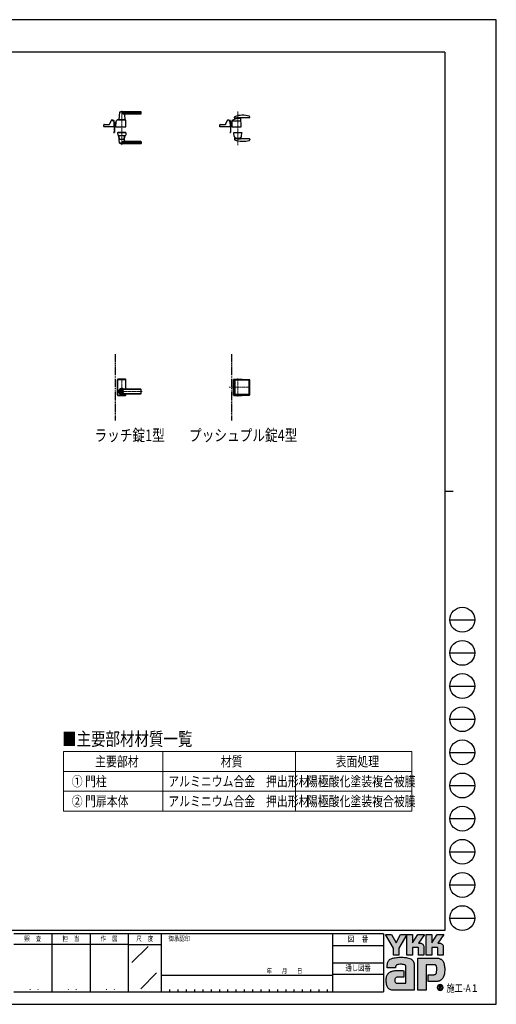
# Model space of a CAD drawing. Units: millimetres. Extents: x 0 to 8410, y 0 to 5940.
# Drawn here: x 5536 to 8410, y 0 to 5940 of the extents above; entities that cross this region are included whole.
import ezdxf
from ezdxf.enums import TextEntityAlignment as Align

# ---------------------------------------------------------------- set-up
doc = ezdxf.new("R2010")
doc.units = ezdxf.units.MM
doc.linetypes.add('YCENTER_1', pattern=[13, 10, -1, 1, -1])
doc.linetypes.add('YDIVIDE_1', pattern=[15, 10, -1, 1, -1, 1, -1])
for name, color, linetype, lineweight in [('FRONT_V1', 7, 'Continuous', 30), ('TABLE1', 255, 'Continuous', 13), ('USER1', 3, 'Continuous', 13), ('YKK_12', 2, 'Continuous', 13), ('YKK_13', 4, 'Continuous', 30), ('YKK_ZWAK', 7, 'Continuous', 30)]:
    doc.layers.add(name, color=color, linetype=linetype, lineweight=lineweight)
doc.styles.add('text-b', font='extslim2.shx', dxfattribs={"width": 0.8, "bigfont": 'extfont2.shx'})

msp = doc.modelspace()

# ---------------------------------------------------------------- hatches: boundary and pattern name
at = {"layer": 'YKK_ZWAK', "linetype": 'ByBlock', "lineweight": -2}
h = msp.add_hatch(color=256, dxfattribs=at)
edge = h.paths.add_edge_path()
edge.add_arc((8071.7, 101.8), 17.6, 44.93442, 90.08536)
edge.add_arc((8071.7, 101.8), 17.6, 90.09157, 179.92363)
edge.add_arc((8071.6, 101.8), 17.5, 179.86065, 225.14399)
edge.add_arc((8071.7, 101.8), 17.6, 224.94536, 269.98445)
edge.add_arc((8071.7, 101.9), 17.7, 269.98802, 314.93777)
edge.add_arc((8071.8, 101.8), 17.5, 314.92572, 360.23508)
edge.add_arc((8071.8, 101.9), 17.5, 359.78949, 405.13288)
edge.add_line((8084.2, 114.3), (8084.2, 114.3))
edge = h.paths.add_edge_path(flags=16)
edge.add_arc((8071.6, 101.6), 15.6, 224.62822, 270.10973, ccw=False)
edge.add_arc((8071.5, 101.8), 15.6, 179.75513, 225.29722, ccw=False)
edge.add_arc((8071.6, 101.9), 15.7, 134.8007, 180.12175, ccw=False)
edge.add_arc((8071.6, 102), 15.7, 89.86602, 135.149, ccw=False)
edge.add_arc((8071.7, 101.8), 15.8, 45.03108, 90.11509, ccw=False)
edge.add_arc((8071.7, 101.8), 15.8, 0.00643, 45.07115, ccw=False)
edge.add_arc((8071.6, 101.9), 15.8, 270.09072, 359.90926, ccw=False)
edge.add_line((8071.7, 86), (8071.7, 86))
edge = h.paths.add_edge_path(flags=0)
edge.add_arc((8074, 107.5), 3.35, -1.6106, 42.86139, ccw=False)
edge.add_line((8077.4, 107.4), (8077.2, 106.3))
edge.add_line((8077.2, 106.3), (8076.8, 105.5))
edge.add_line((8076.8, 105.5), (8076.3, 104.8))
edge.add_line((8076.3, 104.8), (8075.5, 104.4))
edge.add_line((8075.5, 104.4), (8074.7, 104.1))
edge.add_line((8074.7, 104.1), (8073.9, 103.9))
edge.add_line((8073.9, 103.9), (8073.1, 103.8))
edge.add_line((8073.1, 103.8), (8072.3, 103.7))
edge.add_line((8072.3, 103.7), (8070.3, 103.7))
edge.add_line((8070.3, 103.7), (8071.3, 102))
edge.add_line((8071.3, 102), (8077.9, 90.8))
edge.add_line((8077.9, 90.8), (8080.5, 90.8))
edge.add_line((8080.5, 90.8), (8074.2, 101.6))
edge.add_line((8074.2, 101.6), (8074.8, 101.7))
edge.add_line((8074.8, 101.7), (8075.4, 101.9))
edge.add_line((8075.4, 101.9), (8075.9, 102.1))
edge.add_line((8075.9, 102.1), (8076.4, 102.3))
edge.add_line((8076.4, 102.3), (8076.9, 102.5))
edge.add_line((8076.9, 102.5), (8077.3, 102.8))
edge.add_line((8077.3, 102.8), (8077.7, 103.1))
edge.add_line((8077.7, 103.1), (8078.1, 103.4))
edge.add_arc((8074.1, 107.2), 5.53, 316.37674, 361.6565)
edge.add_line((8079.6, 107.4), (8079.6, 108))
edge.add_line((8079.6, 108), (8079.5, 108.6))
edge.add_line((8079.5, 108.6), (8079.4, 109.1))
edge.add_line((8079.4, 109.1), (8079.2, 109.6))
edge.add_line((8079.2, 109.6), (8079, 110.1))
edge.add_line((8079, 110.1), (8078.7, 110.6))
edge.add_line((8078.7, 110.6), (8078.4, 111))
edge.add_line((8078.4, 111), (8078.1, 111.4))
edge.add_line((8078.1, 111.4), (8077.6, 111.8))
edge.add_line((8077.6, 111.8), (8077.1, 112.2))
edge.add_line((8077.1, 112.2), (8076.5, 112.5))
edge.add_line((8076.5, 112.5), (8075.9, 112.7))
edge.add_line((8075.9, 112.7), (8075.3, 112.9))
edge.add_line((8075.3, 112.9), (8074.6, 113))
edge.add_line((8074.6, 113), (8073.8, 113.1))
edge.add_line((8073.8, 113.1), (8073.1, 113.2))
edge.add_line((8073.1, 113.2), (8065.5, 113.2))
edge.add_line((8065.5, 113.2), (8065.5, 90.9))
edge.add_line((8065.5, 90.9), (8067.8, 90.9))
edge.add_line((8067.8, 90.9), (8067.8, 110.9))
edge.add_line((8067.8, 110.9), (8073.1, 110.9))
edge.add_line((8073.1, 110.9), (8073.6, 110.9))
edge.add_line((8073.6, 110.9), (8074.1, 110.8))
edge.add_line((8074.1, 110.8), (8074.6, 110.7))
edge.add_line((8074.6, 110.7), (8075.1, 110.6))
edge.add_line((8075.1, 110.6), (8075.5, 110.4))
edge.add_line((8075.5, 110.4), (8075.8, 110.3))
edge.add_line((8075.8, 110.3), (8076.2, 110))
edge.add_line((8076.2, 110), (8076.5, 109.8))
edge = h.paths.add_edge_path()
edge.add_arc((7838.4, 45.9), 238, 87.51794, 91.66439, ccw=False)
edge.add_arc((7841.5, 112.2), 171.6, 81.92631, 87.59083, ccw=False)
edge.add_arc((7850.6, 174.8), 108.4, 73.67137, 82.05943, ccw=False)
edge.add_arc((7864.1, 220.1), 61.1, 60.60528, 73.9085, ccw=False)
edge.add_arc((7869.7, 231.1), 48.8, 52.17347, 59.90542, ccw=False)
edge.add_arc((7874.6, 237.6), 40.7, 43.55042, 52.14561, ccw=False)
edge.add_arc((7877.4, 240.2), 36.9, 34.48659, 43.50182, ccw=False)
edge.add_arc((7877.4, 240.2), 36.8, 25.58915, 34.43128, ccw=False)
edge.add_arc((7874.1, 238.7), 40.5, 17.43089, 25.54591, ccw=False)
edge.add_line((7912.7, 250.8), (7914.1, 245.1))
edge.add_line((7914.1, 245.1), (7914.9, 239))
edge.add_line((7914.9, 239), (7915.2, 232.4))
edge.add_line((7915.2, 232.4), (7915.2, 85))
edge.add_line((7915.2, 85), (7794.6, 85))
edge.add_arc((7794.1, 177.9), 92.9, 263.68487, 270.30455, ccw=False)
edge.add_arc((7789.8, 140), 54.8, 253.69102, 263.74909, ccw=False)
edge.add_arc((7784.8, 122.7), 36.8, 239.8785, 253.65355, ccw=False)
edge.add_arc((7782, 117.7), 31.1, 223.64205, 239.63663, ccw=False)
edge.add_arc((7785.3, 120.6), 35.5, 208.29777, 223.35561, ccw=False)
edge.add_arc((7800, 128.4), 52.1, 196.3102, 208.20993, ccw=False)
edge.add_arc((7833.7, 138.4), 87.2, 187.80471, 196.36971, ccw=False)
edge.add_arc((7897.5, 147.4), 151.6, 181.90948, 187.89042, ccw=False)
edge.add_arc((7843.1, 146.5), 97.3, 174.55588, 182.47272, ccw=False)
edge.add_arc((7814, 149.3), 68, 164.97537, 174.56739, ccw=False)
edge.add_arc((7797.5, 153.7), 50.9, 153.89178, 164.94341, ccw=False)
edge.add_arc((7789.9, 157.3), 42.5, 142.04688, 153.80771, ccw=False)
edge.add_arc((7788.5, 158.4), 40.8, 130.60221, 141.94427, ccw=False)
edge.add_arc((7790.9, 155.5), 44.5, 120.60724, 130.53081, ccw=False)
edge.add_arc((7795.6, 147.4), 53.9, 112.58838, 120.58162, ccw=False)
edge.add_arc((7802, 132.1), 70.5, 106.61303, 112.59024, ccw=False)
edge.add_arc((7812, 98.4), 105.6, 99.87193, 106.59825, ccw=False)
edge.add_arc((7817.6, 66.7), 137.8, 94.78469, 99.91711, ccw=False)
edge.add_arc((7820.4, 35.2), 169.4, 90.80099, 94.81812, ccw=False)
edge.add_arc((7820.8, 11.8), 192.9, 87.57779, 90.82714, ccw=False)
edge.add_line((7828.9, 204.5), (7838.4, 203.8))
edge.add_line((7838.4, 203.8), (7845.8, 203))
edge.add_line((7845.8, 203), (7850.7, 202.2))
edge.add_line((7850.7, 202.2), (7852.5, 201.8))
edge.add_line((7852.5, 201.8), (7852.5, 163.5))
edge.add_line((7852.5, 163.5), (7846.9, 164.1))
edge.add_line((7846.9, 164.1), (7840.9, 164.4))
edge.add_line((7840.9, 164.4), (7834.6, 164.6))
edge.add_line((7834.6, 164.6), (7828.7, 164.5))
edge.add_line((7828.7, 164.5), (7823.4, 164.4))
edge.add_line((7823.4, 164.4), (7819.1, 164.3))
edge.add_line((7819.1, 164.3), (7816.2, 164.2))
edge.add_line((7816.2, 164.2), (7815.2, 164.1))
edge.add_line((7815.2, 164.1), (7810.9, 163.3))
edge.add_line((7810.9, 163.3), (7807.1, 162.1))
edge.add_line((7807.1, 162.1), (7804, 160.4))
edge.add_line((7804, 160.4), (7801.5, 158.2))
edge.add_line((7801.5, 158.2), (7799.5, 155.6))
edge.add_line((7799.5, 155.6), (7798.2, 152.5))
edge.add_line((7798.2, 152.5), (7797.4, 148.9))
edge.add_line((7797.4, 148.9), (7797.3, 144.8))
edge.add_line((7797.3, 144.8), (7797.8, 140.3))
edge.add_line((7797.8, 140.3), (7798.7, 136.6))
edge.add_line((7798.7, 136.6), (7800.1, 133.6))
edge.add_line((7800.1, 133.6), (7801.8, 131.2))
edge.add_line((7801.8, 131.2), (7803.9, 129.4))
edge.add_line((7803.9, 129.4), (7806.1, 128.1))
edge.add_line((7806.1, 128.1), (7808.6, 127.2))
edge.add_line((7808.6, 127.2), (7811.2, 126.7))
edge.add_line((7811.2, 126.7), (7864.3, 126.7))
edge.add_line((7864.3, 126.7), (7864.3, 224.9))
edge.add_line((7864.3, 224.9), (7864.3, 226.9))
edge.add_line((7864.3, 226.9), (7864.2, 228.8))
edge.add_line((7864.2, 228.8), (7863.9, 230.6))
edge.add_line((7863.9, 230.6), (7863.5, 232.4))
edge.add_line((7863.5, 232.4), (7862.9, 234))
edge.add_line((7862.9, 234), (7862, 235.5))
edge.add_line((7862, 235.5), (7860.8, 236.8))
edge.add_line((7860.8, 236.8), (7859.4, 237.9))
edge.add_line((7859.4, 237.9), (7856.3, 239.1))
edge.add_line((7856.3, 239.1), (7851.3, 240.1))
edge.add_line((7851.3, 240.1), (7844.9, 240.9))
edge.add_line((7844.9, 240.9), (7837.7, 241.3))
edge.add_line((7837.7, 241.3), (7830.1, 241.3))
edge.add_line((7830.1, 241.3), (7822.6, 240.7))
edge.add_arc((7829.6, 178), 63.1, 96.37207, 102.75341)
edge.add_arc((7823, 206.4), 34, 102.4979, 112.84632)
edge.add_line((7809.8, 237.7), (7807.5, 236.4))
edge.add_line((7807.5, 236.4), (7805.7, 234.8))
edge.add_line((7805.7, 234.8), (7804.3, 232.9))
edge.add_line((7804.3, 232.9), (7803.3, 230.8))
edge.add_line((7803.3, 230.8), (7802.6, 228.5))
edge.add_line((7802.6, 228.5), (7802.2, 225.9))
edge.add_line((7802.2, 225.9), (7801.9, 223.2))
edge.add_line((7801.9, 223.2), (7801.7, 220.3))
edge.add_line((7801.7, 220.3), (7751.7, 220.2))
edge.add_line((7751.7, 220.2), (7751.9, 227))
edge.add_line((7751.9, 227), (7752.2, 234.7))
edge.add_arc((7842.8, 229.5), 90.8, 171.55622, 176.72493, ccw=False)
edge.add_arc((7812, 234.1), 59.7, 163.48385, 171.57982, ccw=False)
edge.add_arc((7796.6, 238.7), 43.6, 152.2125, 163.4865, ccw=False)
edge.add_arc((7789.9, 242.2), 36.1, 138.03852, 152.12015, ccw=False)
edge.add_arc((7789.9, 242), 36.2, 122.60463, 137.83438, ccw=False)
edge.add_arc((7794.7, 234.3), 45.3, 108.37421, 122.42809, ccw=False)
edge.add_arc((7802.3, 207.3), 73.3, 100.93159, 107.35499, ccw=False)
edge.add_arc((7827.1, 87.2), 195.9, 97.86054, 101.37938, ccw=False)
edge.add_arc((7838.7, 6.4), 277.5, 94.90201, 97.9576, ccw=False)
edge.add_arc((7839.5, 0), 284, 91.6169, 94.94971, ccw=False)
edge = h.paths.add_edge_path()
edge.add_arc((8018.4, 194.9), 79, 339.22498, 347.31457, ccw=False)
edge.add_arc((8055.4, 180.6), 39.3, 326.23251, 339.61931, ccw=False)
edge.add_arc((8040.4, 191.7), 58, 318.67367, 325.29112, ccw=False)
edge.add_arc((8046.2, 186.6), 50.2, 311.57033, 318.66243, ccw=False)
edge.add_line((8079.6, 149), (8074.9, 145.4))
edge.add_line((8074.9, 145.4), (8070.1, 142.6))
edge.add_line((8070.1, 142.6), (8065.2, 140.5))
edge.add_line((8065.2, 140.5), (8060.1, 139.1))
edge.add_line((8060.1, 139.1), (8054.9, 138.3))
edge.add_line((8054.9, 138.3), (8049.7, 138))
edge.add_line((8049.7, 138), (7998.4, 138))
edge.add_line((7998.4, 138), (7998.4, 178.3))
edge.add_line((7998.4, 178.3), (8027.3, 178.3))
edge.add_line((8027.3, 178.3), (8032.7, 178.4))
edge.add_line((8032.7, 178.4), (8037.4, 178.9))
edge.add_line((8037.4, 178.9), (8041.4, 180))
edge.add_arc((8036.7, 190.6), 11.5, 293.91672, 314.09376)
edge.add_arc((8035.1, 192), 13.6, 314.78099, 333.92928)
edge.add_arc((8025, 196.9), 24.8, 334.00676, 347.34989)
edge.add_arc((7997.5, 203.2), 53.1, 347.14308, 355.40008)
edge.add_arc((7937.2, 208.4), 113.6, 355.2339, 360.29193)
edge.add_line((8050.8, 209), (8050.8, 215.4))
edge.add_line((8050.8, 215.4), (8050.5, 221.1))
edge.add_line((8050.5, 221.1), (8049.7, 226.1))
edge.add_line((8049.7, 226.1), (8048.4, 230.4))
edge.add_arc((8035.7, 225.1), 13.8, 22.65544, 39.38165)
edge.add_arc((8037.7, 226.6), 11.3, 39.8078, 59.75378)
edge.add_arc((8036.3, 224), 14.3, 60.20991, 77.92418)
edge.add_arc((8034.1, 214), 24.5, 77.94572, 90.63794)
edge.add_line((8033.9, 238.5), (7986.2, 238.5))
edge.add_line((7986.2, 238.5), (7986.2, 85))
edge.add_line((7986.2, 85), (7936.2, 85))
edge.add_line((7936.2, 85), (7936.2, 279.2))
edge.add_line((7936.2, 279.2), (8052.4, 279.2))
edge.add_arc((8050.5, 225.8), 53.5, 78.73198, 87.96551, ccw=False)
edge.add_arc((8052, 233.8), 45.3, 69.03034, 78.69541, ccw=False)
edge.add_arc((8053.5, 237.7), 41.1, 59.39484, 68.9885, ccw=False)
edge.add_arc((8054.2, 238.9), 39.8, 50.3012, 59.3616, ccw=False)
edge.add_arc((8053.9, 238.6), 40.1, 42.05209, 50.28551, ccw=False)
edge.add_line((8083.7, 265.5), (8087, 261.4))
edge.add_line((8087, 261.4), (8089.4, 257.4))
edge.add_line((8089.4, 257.4), (8091.1, 253.8))
edge.add_arc((8034.1, 227.2), 62.9, 14.76267, 25.00486, ccw=False)
edge.add_arc((7995.5, 216.7), 102.9, 7.9139, 14.95041, ccw=False)
edge.add_arc((7957, 211.1), 141.9, 2.54376, 8.01251, ccw=False)
edge.add_arc((7934.9, 209.9), 164, -2.23581, 2.60674, ccw=False)
edge.add_arc((7941.2, 209.5), 157.7, 352.8937, 357.82206, ccw=False)
edge.add_arc((7974.1, 205.2), 124.4, 347.15166, 352.97565, ccw=False)
edge = h.paths.add_edge_path()
edge.add_arc((7949.8, 344.8), 25, 78.26798, 90.11215, ccw=False)
edge.add_arc((7950.2, 346.6), 23.1, 66.19963, 78.22058, ccw=False)
edge.add_line((7959.5, 367.8), (7963.5, 365.5))
edge.add_line((7963.5, 365.5), (7967, 362.5))
edge.add_line((7967, 362.5), (7969.7, 358.9))
edge.add_line((7969.7, 358.9), (7971.8, 354.9))
edge.add_line((7971.8, 354.9), (7973, 350.5))
edge.add_line((7973, 350.5), (7973.4, 346))
edge.add_line((7973.4, 346), (7973.4, 295.8))
edge.add_line((7973.4, 295.8), (7940.4, 295.8))
edge.add_line((7940.4, 295.8), (7940.4, 338.6))
edge.add_arc((7935.7, 338.7), 4.69, 358.57817, 452.1683)
edge.add_line((7935.5, 343.4), (7903.8, 343.4))
edge.add_line((7903.8, 343.4), (7903.8, 295.9))
edge.add_line((7903.8, 295.9), (7869.9, 295.9))
edge.add_line((7869.9, 295.9), (7869.9, 422))
edge.add_line((7869.9, 422), (7903.8, 422))
edge.add_line((7903.8, 422), (7903.8, 370.4))
edge.add_line((7903.8, 370.4), (7937.1, 422))
edge.add_line((7937.1, 422), (7976.8, 422))
edge.add_line((7976.8, 422), (7941.2, 369.8))
edge.add_line((7941.2, 369.8), (7942.4, 369.8))
edge.add_line((7942.4, 369.8), (7943.8, 369.8))
edge.add_line((7943.8, 369.8), (7945.3, 369.8))
edge.add_line((7945.3, 369.8), (7946.6, 369.8))
edge.add_line((7946.6, 369.8), (7947.9, 369.8))
edge.add_line((7947.9, 369.8), (7948.9, 369.8))
edge.add_line((7948.9, 369.8), (7949.5, 369.8))
edge.add_line((7949.5, 369.8), (7949.8, 369.8))
h.paths.add_polyline_path([(7741, 422), (7777.8, 422), (7805.5, 369.9), (7833, 422), (7869.9, 422), (7822.7, 338), (7822.7, 295.9), (7789.1, 295.9), (7789.1, 339.1)])
edge = h.paths.add_edge_path()
edge.add_arc((8066.8, 344.8), 25, 78.27851, 90.10826, ccw=False)
edge.add_arc((8067.1, 346.5), 23.2, 66.2483, 78.23226, ccw=False)
edge.add_line((8076.5, 367.8), (8080.5, 365.5))
edge.add_line((8080.5, 365.5), (8084, 362.5))
edge.add_line((8084, 362.5), (8086.7, 358.9))
edge.add_line((8086.7, 358.9), (8088.8, 354.9))
edge.add_line((8088.8, 354.9), (8090, 350.5))
edge.add_line((8090, 350.5), (8090.5, 346))
edge.add_line((8090.5, 346), (8090.5, 295.9))
edge.add_line((8090.5, 295.9), (8057.4, 295.9))
edge.add_line((8057.4, 295.9), (8057.4, 338.6))
edge.add_arc((8052.7, 338.7), 4.67, 358.29941, 452.43455)
edge.add_line((8052.5, 343.4), (8020.8, 343.4))
edge.add_line((8020.8, 343.4), (8020.8, 295.9))
edge.add_line((8020.8, 295.9), (7986.9, 295.9))
edge.add_line((7986.9, 295.9), (7986.9, 422))
edge.add_line((7986.9, 422), (8020.8, 422))
edge.add_line((8020.8, 422), (8020.8, 370.4))
edge.add_line((8020.8, 370.4), (8054, 422))
edge.add_line((8054, 422), (8093.8, 422))
edge.add_line((8093.8, 422), (8058.1, 369.8))
edge.add_line((8058.1, 369.8), (8059.4, 369.8))
edge.add_line((8059.4, 369.8), (8060.8, 369.8))
edge.add_line((8060.8, 369.8), (8062.2, 369.8))
edge.add_line((8062.2, 369.8), (8063.6, 369.8))
edge.add_line((8063.6, 369.8), (8064.8, 369.8))
edge.add_line((8064.8, 369.8), (8065.8, 369.8))
edge.add_line((8065.8, 369.8), (8066.5, 369.8))
edge.add_line((8066.5, 369.8), (8066.7, 369.8))

# ---------------------------------------------------------------- linework, layer by layer
at = {"layer": 'FRONT_V1', "linetype": 'YDIVIDE_1', "ltscale": 5}
for p, q in [((6112.5, 3922.3), (6112.5, 3522.3)), ((6812.5, 3922.3), (6812.5, 3522.3))]:
    msp.add_line(p, q, dxfattribs=at)
at = {"layer": 'TABLE1'}
for p, q in [((5800, 1525), (7900, 1525)), ((5800, 1525), (5800, 1165)), ((6400, 1525), (6400, 1165)), ((7200, 1525), (7200, 1165)), ((7900, 1525), (7900, 1165)), ((5800, 1405), (7900, 1405)), ((5800, 1285), (7900, 1285)), ((5800, 1165), (7900, 1165))]:
    msp.add_line(p, q, dxfattribs=at)
at = {"layer": 'YKK_12', "linetype": 'YCENTER_1'}
for p, q in [((6151.5, 5390), (6151.5, 5183.3)), ((6851.5, 5386.3), (6851.5, 5183.5)), ((6151.5, 3668.8), (6151.5, 3775.8)), ((6851.5, 3667.3), (6851.5, 3776.2)), ((6122.5, 3697.3), (6275.6, 3697.3)), ((6924.5, 3722.3), (6799.1, 3722.3))]:
    msp.add_line(p, q, dxfattribs=at)
at = {"layer": 'YKK_13'}
for p, q in [((6137.5, 5381.4), (6133.5, 5337.4)), ((6266.5, 5382), (6137.8, 5382)), ((6266.5, 5385), (6151.5, 5385)), ((6266.5, 5374.4), (6154.5, 5374.4)), ((6167, 5365.6), (6169.5, 5337.4)), ((6265.5, 5371), (6172, 5371)), ((6267.5, 5373), (6267.5, 5384)), ((6830.5, 5347.3), (6831, 5352.5)), ((6921, 5348.8), (6866.5, 5348.8)), ((6872.5, 5295.1), (6869.1, 5348)), ((6922.9, 5351), (6922.4, 5356.2)), ((6042.5, 5295.1), (6042.9, 5305.6)), ((6106, 5294.5), (6043, 5294.5)), ((6044.9, 5307.5), (6076.2, 5307.5)), ((6087.5, 5332.3), (6078, 5308.8)), ((6096.5, 5333.5), (6089.4, 5333.5)), ((6098.5, 5330), (6098.5, 5331.5)), ((6098.5, 5331.5), (6098.5, 5330)), ((6100.5, 5329), (6100.5, 5331)), ((6104.5, 5331), (6100.5, 5331)), ((6104.5, 5329), (6100.5, 5329)), ((6103.4, 5328), (6100.5, 5328)), ((6104.5, 5327.7), (6104.5, 5329)), ((6106.5, 5295.1), (6105.4, 5326.1)), ((6106.6, 5294.7), (6106.4, 5294.7)), ((6106.5, 5296.3), (6106.5, 5329)), ((6106.5, 5312.5), (6108, 5314.2)), ((6108.1, 5314.1), (6106.5, 5312.3)), ((6108.5, 5313.7), (6106.5, 5311.6)), ((6106.5, 5303.3), (6114.5, 5303.3)), ((6106.5, 5302.8), (6114.5, 5302.8)), ((6106.5, 5302.7), (6114.5, 5302.7)), ((6106.5, 5296.3), (6106.5, 5296.3)), ((6106.6, 5295.3), (6106.5, 5295.3)), ((6106.6, 5295.3), (6106.6, 5295.3)), ((6106.6, 5294.7), (6106.6, 5260.1)), ((6106.6, 5294.7), (6106.6, 5294.7)), ((6107.2, 5294.7), (6107.2, 5260.1)), ((6115.1, 5322.7), (6114.5, 5295.1)), ((6114.5, 5322.5), (6115.1, 5322.5)), ((6114.5, 5297.5), (6114.5, 5322.5)), ((6114.5, 5297.5), (6114.6, 5297.5)), ((6115, 5294.5), (6176, 5294.5)), ((6120.5, 5327.5), (6120.1, 5327.5)), ((6120.5, 5327.5), (6120.6, 5329.3)), ((6120.6, 5329.3), (6120.6, 5331.1)), ((6120.6, 5329.3), (6120.6, 5329.5)), ((6132.5, 5336), (6170.5, 5336)), ((6139.3, 5337), (6133.8, 5337)), ((6136, 5337), (6136, 5336)), ((6136, 5337), (6136.7, 5337)), ((6139, 5336.7), (6139, 5336)), ((6139.3, 5337), (6163.7, 5337)), ((6169.2, 5337), (6163.7, 5337)), ((6164, 5336.7), (6164, 5336)), ((6166.3, 5337), (6167, 5337)), ((6167, 5337), (6167, 5336)), ((6176.5, 5295.1), (6175.2, 5333.4)), ((6742.5, 5294.5), (6742.9, 5305.6)), ((6806, 5294.5), (6742.5, 5294.5)), ((6744.9, 5307.5), (6776.1, 5307.5)), ((6787.5, 5332.3), (6778, 5308.8)), ((6796.5, 5333.5), (6789.4, 5333.5)), ((6798.5, 5331.5), (6798.5, 5330)), ((6800.5, 5329), (6800.5, 5331)), ((6804.5, 5331), (6800.5, 5331)), ((6804.5, 5329), (6800.5, 5329)), ((6803.4, 5328), (6800.5, 5328)), ((6804.5, 5327.7), (6804.5, 5329)), ((6806.5, 5295.1), (6805.4, 5326.1)), ((6806.6, 5294.7), (6806.4, 5294.7)), ((6806.5, 5296.3), (6806.5, 5329)), ((6806.5, 5312.5), (6808, 5314.2)), ((6808.1, 5314.1), (6806.5, 5312.3)), ((6808.5, 5313.7), (6806.5, 5311.6)), ((6806.5, 5303.3), (6814.5, 5303.3)), ((6806.5, 5302.8), (6814.5, 5302.8)), ((6806.5, 5302.7), (6814.5, 5302.7)), ((6806.5, 5296.3), (6806.5, 5296.3)), ((6806.6, 5295.3), (6806.5, 5295.3)), ((6806.6, 5295.3), (6806.6, 5295.3)), ((6806.6, 5294.7), (6806.6, 5260.1)), ((6806.6, 5294.7), (6806.6, 5294.7)), ((6807.2, 5294.7), (6807.2, 5260.1)), ((6815.5, 5330.6), (6814.5, 5295.1)), ((6814.5, 5296.6), (6814.5, 5324.9)), ((6815.4, 5324.9), (6814.5, 5324.9)), ((6815, 5294.5), (6872, 5294.5)), ((6868.5, 5328), (6817.4, 5328)), ((6833.6, 5341.4), (6833.9, 5344.5)), ((6102.2, 5259.5), (6102.2, 5258.9)), ((6102.2, 5259.5), (6106, 5259.5)), ((6106, 5258.9), (6102.2, 5258.9)), ((6126, 5259.5), (6126, 5258.5)), ((6126, 5259.5), (6177, 5259.5)), ((6126, 5258.5), (6177, 5258.5)), ((6126.5, 5258), (6127, 5243.8)), ((6176, 5258.5), (6127, 5258.5)), ((6132.5, 5240.5), (6170.5, 5240.5)), ((6137.5, 5195.2), (6133.5, 5239.2)), ((6135.4, 5239.5), (6133.8, 5239.5)), ((6137.4, 5217.5), (6135.7, 5238.7)), ((6165.6, 5217.5), (6167.4, 5238.7)), ((6167, 5211), (6169.5, 5239.2)), ((6169.2, 5239.5), (6167.6, 5239.5)), ((6176.5, 5258), (6176, 5243.8)), ((6177, 5259.5), (6177, 5258.5)), ((6802.2, 5259.5), (6802.2, 5258.9)), ((6802.2, 5259.5), (6806, 5259.5)), ((6806, 5258.9), (6802.2, 5258.9)), ((6825.5, 5259.5), (6877.5, 5259.5)), ((6825.5, 5259.5), (6825.5, 5258.5)), ((6825.5, 5258.5), (6877.5, 5258.5)), ((6828.8, 5236.5), (6826.6, 5258)), ((6827.1, 5258.5), (6876, 5258.5)), ((6833.4, 5230.2), (6833.9, 5224.8)), ((6869.7, 5230.2), (6869.1, 5221.3)), ((6874.2, 5236.5), (6876.5, 5258)), ((6877.5, 5259.5), (6877.5, 5258.5)), ((6266.5, 5194.6), (6137.8, 5194.6)), ((6164.6, 5216.5), (6138.4, 5216.5)), ((6266.5, 5191.5), (6151.5, 5191.5)), ((6266.5, 5202.2), (6154.5, 5202.2)), ((6265.5, 5205.5), (6172, 5205.5)), ((6267.5, 5203.5), (6267.5, 5192.5)), ((6830.5, 5222.8), (6831, 5217.6)), ((6921, 5221.3), (6866.5, 5221.3)), ((6922.9, 5219.1), (6922.4, 5213.9)), ((6126, 3768.8), (6126, 3675.8)), ((6126.5, 3676.3), (6126.5, 3768.3)), ((6127.1, 3677), (6127.1, 3767.7)), ((6175, 3770.8), (6128, 3770.8)), ((6128.5, 3770.3), (6174.5, 3770.3)), ((6129.1, 3769.7), (6173.9, 3769.7)), ((6175.9, 3712), (6175.9, 3767.7)), ((6176.5, 3712), (6176.5, 3768.3)), ((6177, 3712), (6177, 3768.8)), ((6826, 3675.8), (6826, 3768.8)), ((6826.5, 3676.3), (6826.5, 3768.3)), ((6828, 3770.8), (6875, 3770.8)), ((6828.5, 3770.3), (6874.5, 3770.3)), ((6830.2, 3677.8), (6830.2, 3766.8)), ((6832.2, 3768.8), (6921.2, 3768.8)), ((6834.2, 3763.8), (6834.2, 3680.8)), ((6918.2, 3764.8), (6835.2, 3764.8)), ((6919.2, 3680.8), (6919.2, 3763.8)), ((6923.2, 3677.8), (6923.2, 3766.8)), ((6151.5, 3712), (6265.5, 3712)), ((6265.5, 3711.3), (6151.5, 3711.3)), ((6265.5, 3683.3), (6151.5, 3683.3)), ((6267.5, 3684.6), (6267.5, 3710)), ((6128, 3673.8), (6175, 3673.8)), ((6128.5, 3674.3), (6174.5, 3674.3)), ((6129.1, 3675), (6173.9, 3675)), ((6151.5, 3682.6), (6265.5, 3682.6)), ((6175.9, 3677), (6175.9, 3682.6)), ((6176.5, 3676.3), (6176.5, 3682.6)), ((6177, 3675.8), (6177, 3682.6)), ((6828, 3673.8), (6875, 3673.8)), ((6828.5, 3674.3), (6874.5, 3674.3)), ((6832.2, 3675.8), (6921.2, 3675.8)), ((6918.2, 3679.8), (6835.2, 3679.8))]:
    msp.add_line(p, q, dxfattribs=at)
for radius in [9.6, 9.15]:
    msp.add_circle((6151.5, 3697.3), radius, dxfattribs=at)
for centre, radius, start, end in [((6138.5, 5381.4), 1, 113.30607, 174.91858), ((6151.5, 5351), 34, 90, 113.30607), ((6167.4, 5397.3), 26.3, 240.69976, 267.18311), ((6172, 5366), 5, 90, 185.08142), ((6265.5, 5373), 2, 270, 0), ((6266.5, 5384), 1, 0, 90), ((6266.5, 5381), 1, 0, 90), ((6266.5, 5375.4), 1, 270, 0), ((6832.5, 5347.1), 2, 174, 282.13857), ((6833, 5352.3), 2, 113.76849, 174), ((6876.5, 5253.5), 110, 90, 113.76849), ((6866.5, 5188.8), 160, 99.53186, 102.13857), ((6866.5, 5188.8), 160, 91.25178, 99.53186), ((6866.5, 5188.8), 160, 90, 91.25178), ((6867.1, 5347.9), 2, 3.63471, 25.29474), ((6876.5, 5183.5), 180, 75.72805, 90), ((6920.4, 5356), 2, 6.00041, 75.72805), ((6921, 5350.8), 2, 270, 6.00041), ((6043, 5295), 0.5, 178, 270), ((6044.9, 5305.5), 2, 90, 178), ((6076.2, 5309.5), 2, 270, 337.86903), ((6089.4, 5331.5), 2, 90, 157.86903), ((6096.5, 5331.5), 2, 0, 90), ((6096.5, 5331.5), 2, 0, 90), ((6100.5, 5330), 2, 181.23287, 270), ((6103.4, 5326), 2, 2, 90), ((6104.5, 5329), 2, 0, 90), ((6106, 5295), 0.5, 270, 2), ((6106.6, 5294.7), 0.6, 0, 90), ((6115.4, 5307.5), 10, 95.32281, 138), ((6115.4, 5307.5), 9.9, 95.37674, 138), ((6115.4, 5307.5), 9.38, 95.67789, 138), ((6115, 5295), 0.5, 178.77679, 270), ((6120.1, 5322.5), 5, 102.68099, 178.77679), ((6118.6, 5329.4), 2, 282.68099, 358), ((6122.6, 5331.1), 2, 123.70008, 178), ((6132.5, 5316.2), 19.8, 90, 123.70008), ((6133.8, 5337.3), 0.3, 174.91858, 270), ((6139.3, 5336.7), 0.3, 90, 180), ((6163.7, 5336.7), 0.3, 0, 90), ((6169.2, 5337.3), 0.3, 270, 5.08142), ((6170.5, 5328.8), 7.2, 59.43031, 90), ((6173.2, 5333.3), 2, 2, 59.43031), ((6176, 5295), 0.5, 270, 2), ((6744.9, 5305.5), 2, 90, 178), ((6776.2, 5309.5), 2, 270, 337.86903), ((6789.4, 5331.5), 2, 90, 157.86903), ((6796.5, 5331.5), 2, 0, 90), ((6800.5, 5330), 2, 180, 270), ((6803.4, 5326), 2, 2, 90), ((6804.5, 5329), 2, 0, 90), ((6806, 5295), 0.5, 270, 2), ((6806.6, 5294.7), 0.6, 0, 90), ((6815.4, 5307.5), 10, 95.32281, 138), ((6815.4, 5307.5), 9.9, 95.37674, 138), ((6815.4, 5307.5), 9.38, 95.67789, 138), ((6816, 5296.6), 1.5, 180, 198.09664), ((6815, 5295), 0.5, 178.40354, 270), ((6817.4, 5326), 2, 90, 178.40354), ((6817.5, 5330.5), 2, 125.88313, 178.40354), ((6851.5, 5283.5), 60, 73.82008, 125.8349), ((6832.6, 5341.5), 1, 288.07762, 354.25934), ((6835.9, 5344.3), 2, 142.71804, 174.25934), ((6867.7, 5339.2), 2, 3.63471, 73.82008), ((6868.5, 5326), 2, 3.63471, 90), ((6872, 5295), 0.5, 270, 3.33566), ((6106, 5260.1), 0.6, 270, 0), ((6106, 5260.1), 1.2, 270, 0), ((6127, 5258), 0.5, 90, 182), ((6129, 5243.9), 2, 182, 227.88857), ((6132.5, 5247.7), 7.2, 227.88857, 270), ((6133.8, 5239.2), 0.3, 90, 185.08142), ((6133.7, 5238.5), 2, 4.92711, 90), ((6169.4, 5238.5), 2, 90, 175.07289), ((6169.2, 5239.2), 0.3, 354.91858, 90), ((6170.5, 5247.7), 7.2, 270, 312.11143), ((6174, 5243.9), 2, 312.11143, 358), ((6176, 5258), 0.5, 358, 90), ((6806, 5260.1), 0.6, 270, 0), ((6806, 5260.1), 1.2, 270, 0), ((6827.1, 5258), 0.5, 90, 186), ((6830.8, 5236.6), 2, 186, 215.7863), ((6851.5, 5251.5), 27.5, 215.7863, 324.2137), ((6831.4, 5230), 2, 5.74066, 46.89137), ((6871.7, 5230.1), 2, 133.22023, 176.17172), ((6872.2, 5236.6), 2, 324.2137, 354), ((6876, 5258), 0.5, 354, 90), ((6138.4, 5217.5), 1, 184.76364, 270), ((6138.5, 5195.2), 1, 185.08142, 246.69393), ((6151.5, 5225.5), 34, 246.69393, 270), ((6167.4, 5179.3), 26.3, 92.81689, 119.30024), ((6164.6, 5217.5), 1, 270, 355.23636), ((6172, 5210.5), 5, 174.91858, 270), ((6265.5, 5203.5), 2, 0, 90), ((6266.5, 5201.2), 1, 0, 90), ((6266.5, 5195.6), 1, 270, 0), ((6266.5, 5192.5), 1, 270, 0), ((6832.5, 5223), 2, 77.86143, 186), ((6833, 5217.8), 2, 186, 246.23151), ((6876.5, 5316.6), 110, 246.23151, 270), ((6866.5, 5381.3), 160, 257.86143, 260.46814), ((6866.5, 5381.3), 160, 260.46814, 268.74822), ((6866.5, 5381.3), 160, 268.74822, 270), ((6876.5, 5386.6), 180, 270, 284.27195), ((6920.4, 5214.1), 2, 284.27195, 353.99959), ((6921, 5219.3), 2, 353.99959, 90), ((6128, 3768.8), 2, 90, 180), ((6128.5, 3768.3), 2, 90, 180), ((6129.1, 3767.7), 2, 90, 180), ((6173.9, 3767.7), 2, 0, 90), ((6174.5, 3768.3), 2, 0, 90), ((6175, 3768.8), 2, 0, 90), ((6828, 3768.8), 2, 90, 180), ((6828.5, 3768.3), 2, 90, 180), ((6832.2, 3766.8), 2, 90, 180), ((6835.2, 3763.8), 1, 90, 180), ((6874.5, 3768.3), 2, 14.47751, 90), ((6875, 3768.8), 2, 0, 90), ((6918.2, 3763.8), 1, 0, 90), ((6921.2, 3766.8), 2, 0, 90), ((6151.5, 3697.3), 18, 54.64233, 305.35767), ((6151.5, 3697.3), 14.7, 89.99997, 270.00003), ((6151.5, 3697.3), 14, 89.99997, 270), ((6265.5, 3710), 2, 0, 90), ((6265.5, 3709.3), 2, 0, 90), ((6265.5, 3685.3), 2, 270, 0), ((6265.5, 3684.6), 2, 270, 0), ((6128, 3675.8), 2, 180, 270), ((6128.5, 3676.3), 2, 180, 270), ((6129.1, 3677), 2, 180, 270), ((6173.9, 3677), 2, 270, 0), ((6174.5, 3676.3), 2, 270, 0), ((6175, 3675.8), 2, 270, 0), ((6828, 3675.8), 2, 180, 270), ((6828.5, 3676.3), 2, 180, 270), ((6832.2, 3677.8), 2, 180, 270), ((6835.2, 3680.8), 1, 180, 270), ((6874.5, 3676.3), 2, 270, 345.52249), ((6875, 3675.8), 2, 270, 0), ((6918.2, 3680.8), 1, 270, 0), ((6921.2, 3677.8), 2, 270, 0)]:
    msp.add_arc(centre, radius, start, end, dxfattribs=at)
at = {"layer": 'YKK_13', "linetype": 'YDIVIDE_1'}
msp.add_arc((6120.1, 5322.5), 5, 89.99999, 102.68099, dxfattribs=at)
at = {"layer": 'YKK_ZWAK'}
for p, q in [((8410, 5940), (0, 5940)), ((8410, 0), (8410, 5940)), ((8100, 5745), (300, 5745)), ((8100, 5745), (8100, 445)), ((8100, 3095), (8150, 3095)), ((8130, 2320), (8280, 2320)), ((8130, 2120), (8280, 2120)), ((8130, 1920), (8280, 1920)), ((8130, 1720), (8280, 1720)), ((8130, 1520), (8280, 1520)), ((8130, 1320), (8280, 1320)), ((8130, 1120), (8280, 1120)), ((8130, 920), (8280, 920)), ((8130, 720), (8280, 720)), ((8130, 520), (8280, 520)), ((8100, 445), (300, 445)), ((6190, 425), (5500, 425)), ((5730, 425), (5730, 75)), ((5960, 425), (5960, 75)), ((6190, 425), (6190, 75)), ((6390, 425), (6190, 425)), ((7422.5, 425), (6390, 425)), ((6390, 425), (6390, 75)), ((7422.5, 425), (7422.5, 75)), ((7730, 425), (7422.5, 425)), ((7730, 425), (7730, 75)), ((6190, 360), (5500, 360)), ((6190, 360), (6390, 360)), ((6212.1, 251.7), (6310, 349.6)), ((7422.5, 355), (7730, 355)), ((7422.5, 250), (7730, 250)), ((6265.7, 94), (6361.9, 190.2)), ((7730, 180), (7422.5, 180)), ((6390, 175), (7422.5, 175)), ((5500, 75), (6190, 75)), ((6190, 75), (6390, 75)), ((6390, 75), (7422.5, 75)), ((6440, 90), (6440, 75)), ((6490, 90), (6490, 75)), ((6540, 90), (6540, 75)), ((6590, 90), (6590, 75)), ((6640, 90), (6640, 75)), ((6690, 90), (6690, 75)), ((6740, 90), (6740, 75)), ((6790, 90), (6790, 75)), ((6840, 90), (6840, 75)), ((6890, 90), (6890, 75)), ((6940, 90), (6940, 75)), ((6990, 90), (6990, 75)), ((7040, 90), (7040, 75)), ((7090, 90), (7090, 75)), ((7140, 90), (7140, 75)), ((7190, 90), (7190, 75)), ((7240, 90), (7240, 75)), ((7290, 90), (7290, 75)), ((7340, 90), (7340, 75)), ((7390, 90), (7390, 75)), ((7422.5, 75), (7730, 75)), ((0, 0), (8410, 0))]:
    msp.add_line(p, q, dxfattribs=at)
at = {"layer": 'YKK_ZWAK', "linetype": 'ByBlock', "lineweight": -2}
msp.add_lwpolyline([(7741, 422), (7777.8, 422), (7805.5, 369.9), (7833, 422), (7869.9, 422), (7822.7, 338), (7822.7, 295.9), (7789.1, 295.9), (7789.1, 339.1)], close=True, dxfattribs=at)
for points in [[(7949.8, 369.8, -0.051726), (7954.9, 369.3, -0.052499), (7959.5, 367.8), (7963.5, 365.5), (7967, 362.5), (7969.7, 358.9), (7971.8, 354.9), (7973, 350.5), (7973.4, 346), (7973.4, 295.8), (7940.4, 295.8), (7940.4, 338.6, 0.432687), (7935.5, 343.4), (7903.8, 343.4), (7903.8, 295.9), (7869.9, 295.9), (7869.9, 422), (7903.8, 422), (7903.8, 370.4), (7937.1, 422), (7976.8, 422), (7941.2, 369.8), (7942.4, 369.8), (7943.8, 369.8), (7945.3, 369.8), (7946.6, 369.8), (7947.9, 369.8), (7948.9, 369.8), (7949.5, 369.8)], [(8066.7, 369.8, -0.051663), (8071.9, 369.3, -0.052338), (8076.5, 367.8), (8080.5, 365.5), (8084, 362.5), (8086.7, 358.9), (8088.8, 354.9), (8090, 350.5), (8090.5, 346), (8090.5, 295.9), (8057.4, 295.9), (8057.4, 338.6, 0.435514), (8052.5, 343.4), (8020.8, 343.4), (8020.8, 295.9), (7986.9, 295.9), (7986.9, 422), (8020.8, 422), (8020.8, 370.4), (8054, 422), (8093.8, 422), (8058.1, 369.8), (8059.4, 369.8), (8060.8, 369.8), (8062.2, 369.8), (8063.6, 369.8), (8064.8, 369.8), (8065.8, 369.8), (8066.5, 369.8)], [(7831.5, 283.8, -0.018094), (7848.7, 283.7, -0.024721), (7865.6, 282.2, -0.036616), (7881.1, 278.8, -0.058112), (7894.1, 273.4, -0.03375), (7899.6, 269.7, -0.037521), (7904.1, 265.6, -0.039357), (7907.8, 261.1, -0.0386), (7910.6, 256.2, -0.035423), (7912.7, 250.8), (7914.1, 245.1), (7914.9, 239), (7915.2, 232.4), (7915.2, 85), (7794.6, 85, -0.028892), (7783.8, 85.6, -0.043915), (7774.4, 87.4, -0.060177), (7766.3, 90.9, -0.069903), (7759.5, 96.3, -0.065797), (7754.1, 103.8, -0.051969), (7750, 113.8, -0.037389), (7747.3, 126.6, -0.026103), (7745.9, 142.3, -0.034557), (7746.3, 155.7, -0.041878), (7748.3, 166.9, -0.048259), (7751.7, 176.1, -0.051361), (7756.4, 183.5, -0.04953), (7761.9, 189.3, -0.043327), (7768.2, 193.8, -0.034891), (7774.9, 197.2, -0.026086), (7781.8, 199.6, -0.029358), (7793.9, 202.5, -0.022398), (7806.2, 204, -0.01753), (7818, 204.6, -0.014179), (7828.9, 204.5), (7838.4, 203.8), (7845.8, 203), (7850.7, 202.2), (7852.5, 201.8), (7852.5, 163.5), (7846.9, 164.1), (7840.9, 164.4), (7834.6, 164.6), (7828.7, 164.5), (7823.4, 164.4), (7819.1, 164.3), (7816.2, 164.2), (7815.2, 164.1), (7810.9, 163.3), (7807.1, 162.1), (7804, 160.4), (7801.5, 158.2), (7799.5, 155.6), (7798.2, 152.5), (7797.4, 148.9), (7797.3, 144.8), (7797.8, 140.3), (7798.7, 136.6), (7800.1, 133.6), (7801.8, 131.2), (7803.9, 129.4), (7806.1, 128.1), (7808.6, 127.2), (7811.2, 126.7), (7864.3, 126.7), (7864.3, 224.9), (7864.3, 226.9), (7864.2, 228.8), (7863.9, 230.6), (7863.5, 232.4), (7862.9, 234), (7862, 235.5), (7860.8, 236.8), (7859.4, 237.9), (7856.3, 239.1), (7851.3, 240.1), (7844.9, 240.9), (7837.7, 241.3), (7830.1, 241.3), (7822.6, 240.7, 0.027851), (7815.6, 239.5, 0.045184), (7809.8, 237.7), (7807.5, 236.4), (7805.7, 234.8), (7804.3, 232.9), (7803.3, 230.8), (7802.6, 228.5), (7802.2, 225.9), (7801.9, 223.2), (7801.7, 220.3), (7751.7, 220.2), (7751.9, 227), (7752.2, 234.7, -0.022557), (7753, 242.9, -0.03534), (7754.8, 251.1, -0.049232), (7758.1, 259, -0.06152), (7763.1, 266.3, -0.06655), (7770.4, 272.5, -0.061399), (7780.4, 277.2, -0.028035), (7788.4, 279.2, -0.015355), (7800.3, 281.2, -0.013333), (7815, 282.9, -0.014543)], [(8095.5, 177.5, -0.035312), (8092.2, 166.9, -0.058477), (8088.1, 158.7, -0.028882), (8083.9, 153.4, -0.030955), (8079.6, 149), (8074.9, 145.4), (8070.1, 142.6), (8065.2, 140.5), (8060.1, 139.1), (8054.9, 138.3), (8049.7, 138), (7998.4, 138), (7998.4, 178.3), (8027.3, 178.3), (8032.7, 178.4), (8037.4, 178.9), (8041.4, 180, 0.088267), (8044.7, 182.3, 0.083745), (8047.4, 186, 0.058286), (8049.3, 191.4, 0.036044), (8050.4, 199, 0.022073), (8050.8, 209), (8050.8, 215.4), (8050.5, 221.1), (8049.7, 226.1), (8048.4, 230.4, 0.073112), (8046.4, 233.8, 0.087251), (8043.4, 236.4, 0.077447), (8039.3, 238, 0.055437), (8033.9, 238.5), (7986.2, 238.5), (7986.2, 85), (7936.2, 85), (7936.2, 279.2), (8052.4, 279.2, -0.040311), (8060.9, 278.2, -0.042197), (8068.2, 276.1, -0.041885), (8074.4, 273.1, -0.039554), (8079.6, 269.5, -0.035941), (8083.7, 265.5), (8087, 261.4), (8089.4, 257.4), (8091.1, 253.8, -0.04472), (8094.9, 243.2, -0.030712), (8097.4, 230.8, -0.023866), (8098.7, 217.4, -0.021133), (8098.7, 203.5, -0.021507), (8097.6, 190, -0.025417)], [(8084.2, 114.3, 0.199597), (8071.7, 119.5, 0.413355), (8054.1, 101.8, 0.200198), (8059.2, 89.4, 0.19909), (8071.7, 84.2, 0.198684), (8084.2, 89.4, 0.200316), (8089.3, 101.8, 0.20047), (8084.2, 114.3)], [(8071.7, 86, -0.201097), (8060.5, 90.7, -0.201372), (8055.9, 101.8, -0.200369), (8060.5, 113, -0.200196), (8071.7, 117.6, -0.199293), (8082.9, 113, -0.199206), (8087.5, 101.8, -0.413286), (8071.7, 86)], [(8076.5, 109.8, -0.196518), (8077.4, 107.4), (8077.2, 106.3), (8076.8, 105.5), (8076.3, 104.8), (8075.5, 104.4), (8074.7, 104.1), (8073.9, 103.9), (8073.1, 103.8), (8072.3, 103.7), (8070.3, 103.7), (8071.3, 102), (8077.9, 90.8), (8080.5, 90.8), (8074.2, 101.6), (8074.8, 101.7), (8075.4, 101.9), (8075.9, 102.1), (8076.4, 102.3), (8076.9, 102.5), (8077.3, 102.8), (8077.7, 103.1), (8078.1, 103.4, 0.200182), (8079.6, 107.4), (8079.6, 108), (8079.5, 108.6), (8079.4, 109.1), (8079.2, 109.6), (8079, 110.1), (8078.7, 110.6), (8078.4, 111), (8078.1, 111.4), (8077.6, 111.8), (8077.1, 112.2), (8076.5, 112.5), (8075.9, 112.7), (8075.3, 112.9), (8074.6, 113), (8073.8, 113.1), (8073.1, 113.2), (8065.5, 113.2), (8065.5, 90.9), (8067.8, 90.9), (8067.8, 110.9), (8073.1, 110.9), (8073.6, 110.9), (8074.1, 110.8), (8074.6, 110.7), (8075.1, 110.6), (8075.5, 110.4), (8075.8, 110.3), (8076.2, 110)]]:
    msp.add_lwpolyline(points, format="xyb", close=True, dxfattribs=at)
at = {"layer": 'YKK_ZWAK'}
for centre in [(8205, 2320), (8205, 2120), (8205, 1920), (8205, 1720), (8205, 1520), (8205, 1320), (8205, 1120), (8205, 920), (8205, 720), (8205, 520)]:
    msp.add_circle(centre, 75, dxfattribs=at)

# ---------------------------------------------------------------- texts
at = {"layer": 'TABLE1', "style": 'text-b', "width": 0.8}
for s, p in [('主要部材', (5991.2, 1435)), ('材質', (6748.8, 1435)), ('表面処理', (7441.2, 1435)), ('① 門柱', (5850, 1315)), ('アルミニウム合金\u3000押出形材', (6432, 1315)), ('陽極酸化塗装複合被膜', (7268.4, 1315)), ('② 門扉本体', (5850, 1195)), ('アルミニウム合金\u3000押出形材', (6432, 1195)), ('陽極酸化塗装複合被膜', (7268.4, 1195))]:
    msp.add_text(s, height=60, dxfattribs=at).set_placement(p)
at = {"layer": 'USER1', "style": 'text-b', "width": 0.8}
for s, height, p in [('ラッチ錠1型', 70, (5986.7, 3397.6)), ('プッシュプル錠4型', 70, (6556.9, 3397.6)), ('■主要部材材質一覧', 80, (5791.5, 1560.6))]:
    msp.add_text(s, height=height, dxfattribs=at).set_placement(p)
at = {"layer": 'YKK_ZWAK', "style": 'text-b', "width": 0.8}
for s, height, p in [('御承認印', 30, (6498.5, 392.5)), ('図\u3000 番', 35, (7576.3, 390)), ('照     査', 30, (5615, 392.5)), ('担     当', 30, (5845, 392.5)), ('作     図', 30, (6075, 392.5)), ('尺     度', 30, (6290, 392.5)), ('通し図番', 35, (7576.3, 215))]:
    msp.add_text(s, height=height, dxfattribs=at).set_placement(p, align=Align.MIDDLE)
for s, height, p in [('年        月        日', 30, (7024.9, 186.8)), ('施工-A１', 45, (8110, 75)), ('． ．', 35.35, (5590, 85.6)), ('． ．', 35.35, (5820, 85.6)), ('． ．', 35.35, (6050, 85.6))]:
    msp.add_text(s, height=height, dxfattribs=at).set_placement(p)

doc.saveas('drawing.dxf')
